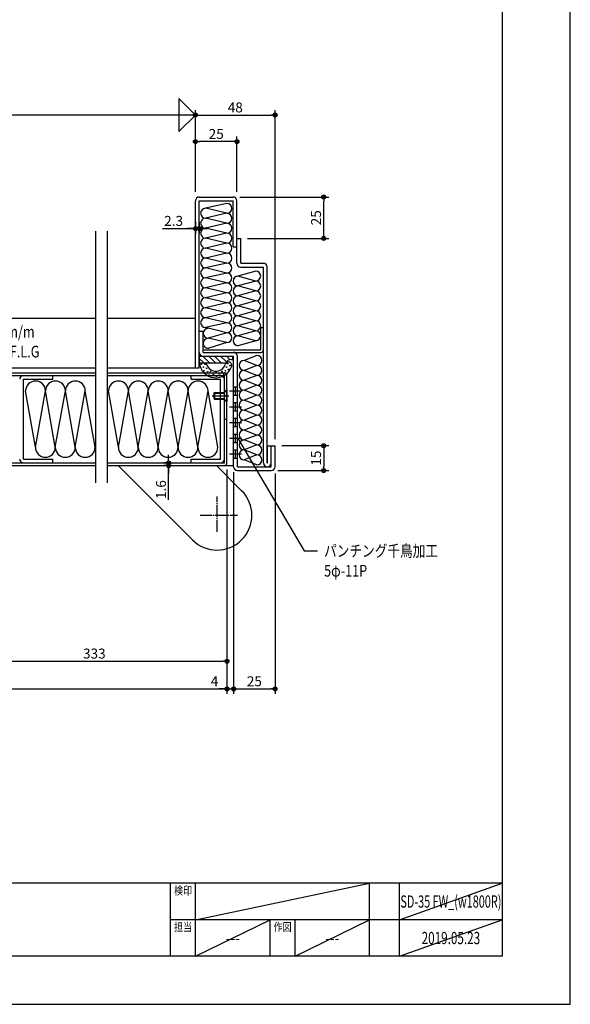
# Model space of a CAD drawing. Units: millimetres. Extents: x 94 to 1776, y 56 to 1244.
# Drawn here: x 1444 to 1776, y 56 to 650 of the extents above; entities that cross this region are included whole.
import ezdxf
from ezdxf.enums import TextEntityAlignment as Align

# ---------------------------------------------------------------- set-up
doc = ezdxf.new("R2010")
doc.units = ezdxf.units.MM
doc.header["$LTSCALE"] = 2
doc.linetypes.add('NEA_cnt3', pattern=[15, 12, -1, 1, -1])
doc.linetypes.add('NEA_HID2', pattern=[3, 2, -1])
doc.layers.get('DEFPOINTS').update_dxf_attribs({"color": 252})
for name, color, linetype in [('00Waku', 30, 'Continuous'), ('02Dim', 3, 'Continuous'), ('03Text', 4, 'Continuous'), ('08Door', 140, 'Continuous')]:
    doc.layers.add(name, color=color, linetype=linetype)
doc.layers.add('xmag', color=8, linetype='Continuous', plot=False)
doc.styles.add('dimtxt', font='romans.shx', dxfattribs={"width": 0.8, "bigfont": 'extfont.shx'})
doc.styles.add('mincho', font='MS Mincho.ttf', dxfattribs={"width": 0.8})
doc.styles.add('neatxt', font='romans.shx', dxfattribs={"width": 0.8, "bigfont": 'extfont.shx'})
doc.dimstyles.new('nea-dim-2', dxfattribs={"dimscale": 2, "dimtxt": 3, "dimasz": 1.2, "dimexe": 1.5, "dimexo": 2, "dimgap": 0.8, "dimtad": 1, "dimdec": 1, "dimrnd": 0.1, "dimdsep": 46, "dimlunit": 6, "dimtxsty": 'dimtxt', "dimblk": 'ORIGIN2', "dimcen": 2.5, "dimclrd": 256, "dimclre": 256, "dimclrt": 4, "dimadec": 0, "dimazin": 0, "dimtfac": 1, "dimtdec": 1, "dimtix": 1, "dimtmove": 1, "dimatfit": 3, "dimldrblk": 'OPEN30', "dimfxl": 2, "dimtfill": 1, "dimtfillclr": 256, "dimtolj": 1, "dimlwd": -1, "dimlwe": -1, "dimarcsym": 0})

# ---------------------------------------------------------------- blocks, each defined once
blk = doc.blocks.new('_Origin2')
at = {"color": 0, "linetype": 'ByBlock', "lineweight": -2}
blk.add_line((-0.5, 0), (-1, 0), dxfattribs=at)
for radius in [0.5, 0.25]:
    blk.add_circle((0, 0), radius, dxfattribs=at)
blk = doc.blocks.new('*D32')
at = {"layer": '02Dim', "ltscale": 3, "transparency": 16777216}
for p, q in [((889.64, 544.62), (889.64, 595.37)), ((1549.64, 546.02), (1549.64, 595.37)), ((1547.24, 592.37), (892.04, 592.37))]:
    blk.add_line(p, q, dxfattribs=at)
at = {"layer": 'DEFPOINTS', "color": 0, "ltscale": 3, "transparency": 16777216}
for p in [(889.64, 592.37), (889.64, 540.62), (1549.64, 542.02)]:
    blk.add_point(p, dxfattribs=at)
at = {"layer": '02Dim', "ltscale": 3, "transparency": 16777216, "xscale": 2.399999999999999, "yscale": 2.399999999999999, "zscale": 2.399999999999999, "rotation": 180}
blk.add_blockref('_Origin2', (889.64, 592.37), dxfattribs=at)
at = {"layer": '02Dim', "ltscale": 3, "transparency": 16777216, "xscale": 2.399999999999999, "yscale": 2.399999999999999, "zscale": 2.399999999999999}
blk.add_blockref('_Origin2', (1549.64, 592.37), dxfattribs=at)
at = {"layer": '02Dim', "color": 4, "ltscale": 3, "transparency": 16777216, "insert": (1219.64, 596.97), "char_height": 6, "attachment_point": 5, "style": 'dimtxt', "bg_fill": 3, "box_fill_scale": 1.1, "bg_fill_color": 9, "bg_fill_true_color": 13158600, "bg_fill_transparency": 0}
blk.add_mtext('\\A1;1800', dxfattribs=at)
blk = doc.blocks.new('_Open30')
at = {"color": 0, "linetype": 'ByBlock', "lineweight": -2}
for p, q in [((-1, 0.27), (0, 0)), ((0, 0), (-1, -0.27)), ((0, 0), (-1, 0))]:
    blk.add_line(p, q, dxfattribs=at)
blk = doc.blocks.new('*D33')
at = {"layer": '02Dim', "ltscale": 3, "transparency": 16777216}
for p, q in [((1549.64, 546.02), (1549.64, 595.37)), ((1597.64, 396.92), (1597.64, 595.37)), ((1552.04, 592.37), (1595.24, 592.37))]:
    blk.add_line(p, q, dxfattribs=at)
at = {"layer": 'DEFPOINTS', "color": 0, "ltscale": 3, "transparency": 16777216}
for p in [(1597.64, 592.37), (1549.64, 542.02), (1597.64, 392.92)]:
    blk.add_point(p, dxfattribs=at)
at = {"layer": '02Dim', "ltscale": 3, "transparency": 16777216, "xscale": 2.399999999999999, "yscale": 2.399999999999999, "zscale": 2.399999999999999, "rotation": 180}
blk.add_blockref('_Origin2', (1549.64, 592.37), dxfattribs=at)
at = {"layer": '02Dim', "ltscale": 3, "transparency": 16777216, "xscale": 2.399999999999999, "yscale": 2.399999999999999, "zscale": 2.399999999999999}
blk.add_blockref('_Origin2', (1597.64, 592.37), dxfattribs=at)
at = {"layer": '02Dim', "color": 4, "ltscale": 3, "transparency": 16777216, "insert": (1573.64, 596.97), "char_height": 6, "attachment_point": 5, "style": 'dimtxt', "bg_fill": 3, "box_fill_scale": 1.1, "bg_fill_color": 9, "bg_fill_true_color": 13158600, "bg_fill_transparency": 0}
blk.add_mtext('\\A1;48', dxfattribs=at)
blk = doc.blocks.new('*D34')
at = {"layer": '02Dim', "ltscale": 3, "transparency": 16777216}
for p, q in [((1549.64, 546.02), (1549.64, 579.37)), ((1572.24, 576.37), (1552.04, 576.37)), ((1574.64, 546.02), (1574.64, 579.37))]:
    blk.add_line(p, q, dxfattribs=at)
at = {"layer": 'DEFPOINTS', "color": 0, "ltscale": 3, "transparency": 16777216}
for p in [(1549.64, 576.37), (1549.64, 542.02), (1574.64, 542.02)]:
    blk.add_point(p, dxfattribs=at)
at = {"layer": '02Dim', "ltscale": 3, "transparency": 16777216, "xscale": 2.399999999999999, "yscale": 2.399999999999999, "zscale": 2.399999999999999, "rotation": 180}
blk.add_blockref('_Origin2', (1549.64, 576.37), dxfattribs=at)
at = {"layer": '02Dim', "ltscale": 3, "transparency": 16777216, "xscale": 2.399999999999999, "yscale": 2.399999999999999, "zscale": 2.399999999999999}
blk.add_blockref('_Origin2', (1574.64, 576.37), dxfattribs=at)
at = {"layer": '02Dim', "color": 4, "ltscale": 3, "transparency": 16777216, "insert": (1562.14, 580.97), "char_height": 6, "attachment_point": 5, "style": 'dimtxt', "bg_fill": 3, "box_fill_scale": 1.1, "bg_fill_color": 9, "bg_fill_true_color": 13158600, "bg_fill_transparency": 0}
blk.add_mtext('\\A1;25', dxfattribs=at)
blk = doc.blocks.new('*D37')
at = {"layer": '02Dim', "ltscale": 3, "transparency": 16777216}
for p, q in [((1163.14, 378.52), (1163.14, 243.17)), ((1568.64, 378.52), (1568.64, 243.17)), ((1165.54, 246.17), (1566.24, 246.17))]:
    blk.add_line(p, q, dxfattribs=at)
at = {"layer": 'DEFPOINTS', "color": 0, "ltscale": 3, "transparency": 16777216}
for p in [(1163.14, 382.52), (1568.64, 382.52), (1568.64, 246.17)]:
    blk.add_point(p, dxfattribs=at)
at = {"layer": '02Dim', "ltscale": 3, "transparency": 16777216, "xscale": 2.399999999999999, "yscale": 2.399999999999999, "zscale": 2.399999999999999, "rotation": 180}
blk.add_blockref('_Origin2', (1163.14, 246.17), dxfattribs=at)
at = {"layer": '02Dim', "ltscale": 3, "transparency": 16777216, "xscale": 2.399999999999999, "yscale": 2.399999999999999, "zscale": 2.399999999999999}
blk.add_blockref('_Origin2', (1568.64, 246.17), dxfattribs=at)
at = {"layer": '02Dim', "color": 4, "ltscale": 3, "transparency": 16777216, "insert": (1365.89, 250.77), "char_height": 6, "attachment_point": 5, "style": 'dimtxt', "bg_fill": 3, "box_fill_scale": 1.1, "bg_fill_color": 9, "bg_fill_true_color": 13158600, "bg_fill_transparency": 0}
blk.add_mtext('\\A1;DW.915.5', dxfattribs=at)
blk = doc.blocks.new('*D38')
at = {"layer": '02Dim', "ltscale": 3, "transparency": 16777216}
for p, q in [((1408.64, 378.52), (1408.64, 259.89)), ((1568.64, 378.52), (1568.64, 259.89)), ((1411.04, 262.89), (1566.24, 262.89))]:
    blk.add_line(p, q, dxfattribs=at)
at = {"layer": 'DEFPOINTS', "color": 0, "ltscale": 3, "transparency": 16777216}
for p in [(1408.64, 382.52), (1568.64, 382.52), (1568.64, 262.89)]:
    blk.add_point(p, dxfattribs=at)
at = {"layer": '02Dim', "ltscale": 3, "transparency": 16777216, "xscale": 2.399999999999999, "yscale": 2.399999999999999, "zscale": 2.399999999999999, "rotation": 180}
blk.add_blockref('_Origin2', (1408.64, 262.89), dxfattribs=at)
at = {"layer": '02Dim', "ltscale": 3, "transparency": 16777216, "xscale": 2.399999999999999, "yscale": 2.399999999999999, "zscale": 2.399999999999999}
blk.add_blockref('_Origin2', (1568.64, 262.89), dxfattribs=at)
at = {"layer": '02Dim', "color": 4, "ltscale": 3, "transparency": 16777216, "insert": (1488.64, 267.49), "char_height": 6, "attachment_point": 5, "style": 'dimtxt', "bg_fill": 3, "box_fill_scale": 1.1, "bg_fill_color": 9, "bg_fill_true_color": 13158600, "bg_fill_transparency": 0}
blk.add_mtext('\\A1;333', dxfattribs=at)
blk = doc.blocks.new('*D44')
at = {"layer": '02Dim', "ltscale": 3, "transparency": 16777216}
for p, q in [((1572.64, 376.92), (1572.64, 243.17)), ((1597.64, 376.22), (1597.64, 243.17)), ((1575.04, 246.17), (1595.24, 246.17))]:
    blk.add_line(p, q, dxfattribs=at)
at = {"layer": 'DEFPOINTS', "color": 0, "ltscale": 3, "transparency": 16777216}
for p in [(1572.64, 380.92), (1597.64, 380.22), (1597.64, 246.17)]:
    blk.add_point(p, dxfattribs=at)
at = {"layer": '02Dim', "ltscale": 3, "transparency": 16777216, "xscale": 2.399999999999999, "yscale": 2.399999999999999, "zscale": 2.399999999999999, "rotation": 180}
blk.add_blockref('_Origin2', (1572.64, 246.17), dxfattribs=at)
at = {"layer": '02Dim', "ltscale": 3, "transparency": 16777216, "xscale": 2.399999999999999, "yscale": 2.399999999999999, "zscale": 2.399999999999999}
blk.add_blockref('_Origin2', (1597.64, 246.17), dxfattribs=at)
at = {"layer": '02Dim', "color": 4, "ltscale": 3, "transparency": 16777216, "insert": (1585.14, 250.77), "char_height": 6, "attachment_point": 5, "style": 'dimtxt', "bg_fill": 3, "box_fill_scale": 1.1, "bg_fill_color": 9, "bg_fill_true_color": 13158600, "bg_fill_transparency": 0}
blk.add_mtext('\\A1;25', dxfattribs=at)
blk = doc.blocks.new('*D45')
at = {"layer": '02Dim', "ltscale": 3, "transparency": 16777216}
for p, q in [((1568.64, 378.52), (1568.64, 243.17)), ((1572.64, 376.22), (1572.64, 243.17)), ((1566.24, 246.17), (1563.84, 246.17)), ((1568.64, 246.17), (1572.64, 246.17)), ((1575.04, 246.17), (1577.44, 246.17))]:
    blk.add_line(p, q, dxfattribs=at)
at = {"layer": 'DEFPOINTS', "color": 0, "ltscale": 3, "transparency": 16777216}
for p in [(1568.64, 382.52), (1572.64, 380.22), (1572.64, 246.17)]:
    blk.add_point(p, dxfattribs=at)
at = {"layer": '02Dim', "ltscale": 3, "transparency": 16777216, "xscale": 2.399999999999999, "yscale": 2.399999999999999, "zscale": 2.399999999999999, "rotation": 180}
blk.add_blockref('_Origin2', (1572.64, 246.17), dxfattribs=at)
at = {"layer": '02Dim', "color": 4, "ltscale": 3, "transparency": 16777216, "insert": (1561.1, 250.8), "char_height": 6, "attachment_point": 5, "style": 'dimtxt', "bg_fill": 3, "box_fill_scale": 1.1, "bg_fill_color": 9, "bg_fill_true_color": 13158600, "bg_fill_transparency": 0}
blk.add_mtext('\\A1;4', dxfattribs=at)
at = {"layer": '02Dim', "ltscale": 3, "transparency": 16777216, "xscale": 2.399999999999999, "yscale": 2.399999999999999, "zscale": 2.399999999999999}
blk.add_blockref('_Origin2', (1568.64, 246.17), dxfattribs=at)
blk = doc.blocks.new('*D59')
at = {"layer": '02Dim', "ltscale": 3, "transparency": 16777216}
for p, q in [((1576.34, 542.92), (1629.96, 542.92)), ((1626.96, 520.32), (1626.96, 540.52)), ((1580.94, 517.92), (1629.96, 517.92))]:
    blk.add_line(p, q, dxfattribs=at)
at = {"layer": 'DEFPOINTS', "color": 0, "ltscale": 3, "transparency": 16777216}
for p in [(1572.34, 542.92), (1626.96, 542.92), (1576.94, 517.92)]:
    blk.add_point(p, dxfattribs=at)
at = {"layer": '02Dim', "ltscale": 3, "transparency": 16777216, "xscale": 2.399999999999999, "yscale": 2.399999999999999, "zscale": 2.399999999999999}
for p, rotation in [((1626.96, 542.92), 90), ((1626.96, 517.92), 270)]:
    blk.add_blockref('_Origin2', p, dxfattribs=dict(at, rotation=rotation))
at = {"layer": '02Dim', "color": 4, "ltscale": 3, "transparency": 16777216, "insert": (1622.36, 530.42), "char_height": 6, "attachment_point": 5, "rotation": 90, "style": 'dimtxt', "bg_fill": 3, "box_fill_scale": 1.1, "bg_fill_color": 9, "bg_fill_true_color": 13158600, "bg_fill_transparency": 0}
blk.add_mtext('\\A1;25', dxfattribs=at)
blk = doc.blocks.new('*D60')
at = {"layer": '02Dim', "ltscale": 3, "transparency": 16777216}
for p, q in [((1601.64, 392.92), (1629.96, 392.92)), ((1626.96, 390.52), (1626.96, 380.32)), ((1599.34, 377.92), (1629.96, 377.92))]:
    blk.add_line(p, q, dxfattribs=at)
at = {"layer": 'DEFPOINTS', "color": 0, "ltscale": 3, "transparency": 16777216}
for p in [(1597.64, 392.92), (1595.34, 377.92), (1626.96, 377.92)]:
    blk.add_point(p, dxfattribs=at)
at = {"layer": '02Dim', "ltscale": 3, "transparency": 16777216, "xscale": 2.399999999999999, "yscale": 2.399999999999999, "zscale": 2.399999999999999}
for p, rotation in [((1626.96, 392.92), 90), ((1626.96, 377.92), 270)]:
    blk.add_blockref('_Origin2', p, dxfattribs=dict(at, rotation=rotation))
at = {"layer": '02Dim', "color": 4, "ltscale": 3, "transparency": 16777216, "insert": (1622.36, 385.42), "char_height": 6, "attachment_point": 5, "rotation": 90, "style": 'dimtxt', "bg_fill": 3, "box_fill_scale": 1.1, "bg_fill_color": 9, "bg_fill_true_color": 13158600, "bg_fill_transparency": 0}
blk.add_mtext('\\A1;15', dxfattribs=at)
blk = doc.blocks.new('*D92')
at = {"layer": '02Dim', "ltscale": 3, "transparency": 16777216}
for p, q in [((1529.81, 523.92), (1549.64, 523.92)), ((1547.24, 523.92), (1544.84, 523.92)), ((1549.64, 527.83), (1549.64, 520.92)), ((1551.94, 523.92), (1549.64, 523.92)), ((1551.94, 523.92), (1549.64, 523.92)), ((1551.94, 527.83), (1551.94, 520.92)), ((1554.34, 523.92), (1556.74, 523.92))]:
    blk.add_line(p, q, dxfattribs=at)
at = {"layer": 'DEFPOINTS', "color": 0, "ltscale": 3, "transparency": 16777216}
for p in [(1549.64, 531.83), (1551.94, 531.83), (1549.64, 523.92)]:
    blk.add_point(p, dxfattribs=at)
at = {"layer": '02Dim', "ltscale": 3, "transparency": 16777216, "xscale": 2.399999999999999, "yscale": 2.399999999999999, "zscale": 2.399999999999999}
blk.add_blockref('_Origin2', (1549.64, 523.92), dxfattribs=at)
at = {"layer": '02Dim', "ltscale": 3, "transparency": 16777216, "xscale": 2.399999999999999, "yscale": 2.399999999999999, "zscale": 2.399999999999999, "rotation": 180}
blk.add_blockref('_Origin2', (1551.94, 523.92), dxfattribs=at)
at = {"layer": '02Dim', "color": 4, "ltscale": 3, "transparency": 16777216, "insert": (1536.44, 528.52), "char_height": 6, "attachment_point": 5, "style": 'dimtxt', "bg_fill": 3, "box_fill_scale": 1.1, "bg_fill_color": 9, "bg_fill_true_color": 13158600, "bg_fill_transparency": 0}
blk.add_mtext('\\A1;2.3', dxfattribs=at)
blk = doc.blocks.new('*D93')
at = {"layer": '02Dim', "ltscale": 3, "transparency": 16777216}
for p, q in [((1533.46, 384.92), (1533.46, 387.32)), ((1533.11, 382.52), (1530.46, 382.52)), ((1533.11, 380.92), (1530.46, 380.92)), ((1533.46, 380.92), (1533.46, 382.52)), ((1533.46, 380.92), (1533.46, 382.52)), ((1533.46, 360.14), (1533.46, 380.92)), ((1533.46, 378.52), (1533.46, 376.12))]:
    blk.add_line(p, q, dxfattribs=at)
at = {"layer": 'DEFPOINTS', "color": 0, "ltscale": 3, "transparency": 16777216}
for p in [(1533.46, 382.52), (1537.11, 382.52), (1537.11, 380.92)]:
    blk.add_point(p, dxfattribs=at)
at = {"layer": '02Dim', "ltscale": 3, "transparency": 16777216, "xscale": 2.399999999999999, "yscale": 2.399999999999999, "zscale": 2.399999999999999}
for p, rotation in [((1533.46, 382.52), 270), ((1533.46, 380.92), 90)]:
    blk.add_blockref('_Origin2', p, dxfattribs=dict(at, rotation=rotation))
at = {"layer": '02Dim', "color": 4, "ltscale": 3, "transparency": 16777216, "insert": (1528.86, 366.43), "char_height": 6, "attachment_point": 5, "rotation": 90, "style": 'dimtxt', "bg_fill": 3, "box_fill_scale": 1.1, "bg_fill_color": 9, "bg_fill_true_color": 13158600, "bg_fill_transparency": 0}
blk.add_mtext('\\A1;1.6', dxfattribs=at)

msp = doc.modelspace()

# ---------------------------------------------------------------- linework, layer by layer
at = {"layer": '00Waku'}
msp.add_line((1734.661, 128.9), (134.661, 128.9), dxfattribs=at)
at = {"layer": '00Waku', "color": 140}
for p, q in [((1534.661, 84.9), (1534.661, 128.9)), ((1549.661, 84.9), (1549.661, 128.9)), ((1654.661, 84.9), (1654.661, 128.9)), ((1672.661, 84.9), (1672.661, 128.9)), ((1654.661, 106.9), (1534.661, 106.9)), ((1594.661, 84.9), (1594.661, 106.9)), ((1609.661, 84.9), (1609.661, 106.9)), ((1734.661, 106.9), (1654.661, 106.9))]:
    msp.add_line(p, q, dxfattribs=at)
at = {"layer": '08Door', "ltscale": 3}
for p, q in [((1549.637, 439.918), (1549.637, 540.618)), ((1549.637, 439.918), (1549.637, 540.618)), ((1551.937, 542.918), (1572.337, 542.918)), ((1551.937, 439.918), (1551.937, 540.618)), ((1551.937, 439.918), (1551.937, 540.618)), ((1551.937, 540.618), (1572.337, 540.618)), ((1551.937, 540.618), (1572.337, 540.618)), ((1572.337, 512.918), (1572.337, 540.618)), ((1574.637, 502.918), (1574.637, 540.618)), ((1574.637, 517.918), (1576.937, 517.918)), ((1576.937, 502.918), (1576.937, 517.918)), ((1572.337, 512.918), (1574.637, 512.918)), ((1576.937, 502.918), (1576.937, 512.918)), ((1576.937, 502.918), (1590.637, 502.918)), ((1576.937, 500.618), (1590.637, 500.618)), ((1590.637, 382.518), (1590.637, 500.618)), ((1592.937, 382.518), (1592.937, 500.618)), ((1387.137, 469.918), (1489.419, 469.918)), ((1496.419, 469.918), (1549.637, 469.918)), ((1589.037, 450.818), (1589.037, 464.218)), ((1589.037, 464.218), (1590.637, 464.218)), ((1551.937, 461.918), (1554.237, 461.918)), ((1554.237, 449.218), (1554.237, 461.918)), ((1554.237, 450.818), (1589.037, 450.818)), ((1554.237, 449.218), (1589.037, 449.218)), ((1554.237, 446.918), (1572.637, 446.918)), ((1572.637, 380.218), (1572.637, 446.918)), ((1574.937, 380.218), (1574.937, 446.918)), ((1387.137, 439.918), (1489.419, 439.918)), ((1496.419, 439.918), (1551.937, 439.918)), ((1387.137, 436.918), (1489.419, 436.918)), ((1410.237, 435.318), (1489.419, 435.318)), ((1463.637, 433.018), (1463.637, 435.318)), ((1496.419, 436.918), (1567.037, 436.918)), ((1496.419, 435.318), (1567.037, 435.318)), ((1547.037, 433.018), (1547.037, 435.318)), ((1547.037, 433.018), (1547.037, 435.318)), ((1567.037, 382.518), (1567.037, 435.318)), ((1567.037, 382.518), (1567.037, 435.318)), ((1568.637, 382.518), (1568.637, 435.318)), ((1568.637, 382.518), (1568.637, 435.318)), ((1445.937, 384.818), (1445.937, 433.018)), ((1445.937, 433.018), (1463.637, 433.018)), ((1547.037, 433.018), (1564.737, 433.018)), ((1547.037, 433.018), (1564.737, 433.018)), ((1564.737, 384.818), (1564.737, 433.018)), ((1564.737, 384.818), (1564.737, 433.018)), ((1567.037, 408.918), (1568.637, 408.918)), ((1567.037, 408.918), (1568.637, 408.918)), ((1593.037, 382.518), (1593.037, 392.918)), ((1593.037, 392.918), (1597.637, 392.918)), ((1593.037, 392.918), (1595.337, 392.918)), ((1595.337, 382.518), (1595.337, 392.918)), ((1595.337, 380.218), (1595.337, 392.918)), ((1597.637, 380.218), (1597.637, 392.918)), ((1387.137, 380.918), (1489.419, 380.918)), ((1410.237, 382.518), (1489.419, 382.518)), ((1445.937, 384.818), (1463.637, 384.818)), ((1463.637, 382.518), (1463.637, 384.818)), ((1496.419, 382.518), (1567.037, 382.518)), ((1496.419, 380.918), (1572.637, 380.918)), ((1547.788, 336.069), (1502.939, 380.918)), ((1547.037, 384.818), (1564.737, 384.818)), ((1547.037, 384.818), (1564.737, 384.818)), ((1547.037, 382.518), (1547.037, 384.818)), ((1547.037, 382.518), (1547.037, 384.818)), ((1577.487, 365.768), (1562.336, 380.918)), ((1574.937, 380.218), (1593.037, 380.218)), ((1592.937, 382.518), (1593.037, 382.518)), ((1593.037, 380.218), (1595.337, 380.218)), ((1574.937, 377.918), (1595.337, 377.918)), ((1574.937, 377.918), (1582.637, 377.918)), ((1586.337, 377.918), (1593.037, 377.918))]:
    msp.add_line(p, q, dxfattribs=at)
at = {"layer": '08Door', "color": 61, "ltscale": 3}
for p, q in [((1568.534, 539.081), (1555.73, 536.13)), ((1568.534, 533.081), (1555.73, 536.13)), ((1568.534, 533.081), (1555.73, 530.13)), ((1568.534, 527.081), (1555.73, 530.13)), ((1568.534, 527.081), (1555.73, 524.13)), ((1568.534, 521.081), (1555.73, 524.13)), ((1568.534, 521.081), (1555.73, 518.13)), ((1568.534, 515.081), (1555.73, 518.13)), ((1568.534, 515.081), (1555.73, 512.13)), ((1568.534, 509.081), (1555.73, 512.13)), ((1568.534, 509.081), (1555.73, 506.13)), ((1568.534, 503.081), (1555.73, 506.13)), ((1568.534, 503.081), (1555.73, 500.13)), ((1568.534, 497.081), (1555.73, 500.13)), ((1568.534, 497.081), (1555.73, 494.13)), ((1568.534, 491.081), (1555.73, 494.13)), ((1585.975, 498.244), (1575.275, 495.244)), ((1585.975, 492.244), (1575.275, 495.244)), ((1568.534, 491.081), (1555.73, 488.13)), ((1568.534, 485.081), (1555.73, 488.13)), ((1585.975, 492.244), (1575.275, 489.244)), ((1585.975, 486.244), (1575.275, 489.244)), ((1568.534, 485.081), (1555.73, 482.13)), ((1568.534, 479.081), (1555.73, 482.13)), ((1585.975, 486.244), (1575.275, 483.244)), ((1585.975, 480.244), (1575.275, 483.244)), ((1568.534, 479.081), (1555.73, 476.13)), ((1568.534, 473.081), (1555.73, 476.13)), ((1585.975, 480.244), (1575.275, 477.244)), ((1585.975, 474.244), (1575.275, 477.244)), ((1568.534, 473.081), (1555.73, 470.13)), ((1568.534, 467.081), (1555.73, 470.13)), ((1585.975, 474.244), (1575.275, 471.244)), ((1585.975, 468.244), (1575.275, 471.244)), ((1568.534, 467.081), (1555.73, 464.13)), ((1568.534, 461.081), (1555.73, 464.13)), ((1585.975, 468.244), (1575.275, 465.244)), ((1585.975, 462.244), (1575.275, 465.244)), ((1568.534, 461.081), (1557.306, 457.677)), ((1568.534, 455.081), (1557.306, 457.677)), ((1585.975, 462.244), (1575.275, 459.244)), ((1585.975, 456.244), (1575.275, 459.244)), ((1568.534, 455.081), (1557.623, 451.773)), ((1585.975, 456.244), (1575.275, 453.244)), ((1586.717, 447.347), (1578.958, 444.347)), ((1586.717, 441.347), (1578.958, 444.347)), ((1586.717, 441.347), (1578.958, 438.347)), ((1586.717, 435.347), (1578.958, 438.347)), ((1586.717, 435.347), (1578.958, 432.347)), ((1586.717, 429.347), (1578.958, 432.347)), ((1586.717, 429.347), (1578.958, 426.347)), ((1453.121, 391.918), (1447.198, 425.918)), ((1453.121, 391.918), (1459.198, 425.918)), ((1465.121, 391.918), (1459.198, 425.918)), ((1465.121, 391.918), (1471.198, 425.918)), ((1477.121, 391.918), (1471.198, 425.918)), ((1477.121, 391.918), (1483.198, 425.918)), ((1489.121, 391.918), (1483.198, 425.918)), ((1503.127, 391.918), (1497.204, 425.918)), ((1503.127, 391.918), (1509.204, 425.918)), ((1515.127, 391.918), (1509.204, 425.918)), ((1515.127, 391.918), (1521.204, 425.918)), ((1527.127, 391.918), (1521.204, 425.918)), ((1527.127, 391.918), (1533.204, 425.918)), ((1539.127, 391.918), (1533.204, 425.918)), ((1539.127, 391.918), (1545.204, 425.918)), ((1551.127, 391.918), (1545.204, 425.918)), ((1551.127, 391.918), (1557.204, 425.918)), ((1563.127, 391.918), (1557.204, 425.918)), ((1586.717, 423.347), (1578.958, 426.347)), ((1586.717, 423.347), (1578.958, 420.347)), ((1586.717, 417.347), (1578.958, 420.347)), ((1586.717, 417.347), (1578.958, 414.347)), ((1586.717, 411.347), (1578.958, 414.347)), ((1586.717, 411.347), (1578.958, 408.347)), ((1586.717, 405.347), (1578.958, 408.347)), ((1586.717, 405.347), (1578.958, 402.347)), ((1586.717, 399.347), (1578.958, 402.347)), ((1586.717, 399.347), (1578.958, 396.347)), ((1586.717, 393.347), (1578.958, 396.347)), ((1586.717, 393.347), (1578.958, 390.347)), ((1586.717, 387.347), (1578.958, 390.347)), ((1586.717, 387.347), (1578.958, 384.347)), ((1586.717, 381.347), (1578.958, 384.347))]:
    msp.add_line(p, q, dxfattribs=at)
at = {"layer": '08Door', "color": 93, "ltscale": 3}
for p, q in [((1551.937, 446.918), (1571.937, 446.918)), ((1551.937, 446.918), (1551.937, 442.918)), ((1554.599, 442.918), (1551.937, 445.58)), ((1558.134, 442.918), (1554.134, 446.918)), ((1561.67, 442.918), (1557.67, 446.918)), ((1565.206, 442.918), (1561.206, 446.918)), ((1568.264, 443.395), (1564.741, 446.918)), ((1570.389, 444.806), (1568.277, 446.918)), ((1571.937, 446.918), (1571.937, 444.918)), ((1551.937, 442.918), (1567.959, 442.918)), ((1571.384, 444.918), (1571.937, 444.918)), ((1572.637, 428.418), (1574.937, 428.418)), ((1573.787, 423.418), (1573.787, 428.418)), ((1570.137, 425.918), (1577.437, 425.918)), ((1572.637, 423.418), (1574.937, 423.418)), ((1570.137, 416.418), (1577.437, 416.418)), ((1572.637, 418.918), (1574.937, 418.918)), ((1573.787, 413.918), (1573.787, 418.918)), ((1572.637, 413.918), (1574.937, 413.918)), ((1570.137, 406.918), (1577.437, 406.918)), ((1572.637, 409.418), (1574.937, 409.418)), ((1572.637, 404.418), (1574.937, 404.418)), ((1573.787, 404.418), (1573.787, 409.418)), ((1572.637, 399.918), (1574.937, 399.918)), ((1573.787, 394.918), (1573.787, 399.918)), ((1570.137, 397.418), (1577.437, 397.418)), ((1572.637, 394.918), (1574.937, 394.918)), ((1570.137, 387.918), (1577.437, 387.918)), ((1572.637, 390.418), (1574.937, 390.418)), ((1573.787, 385.418), (1573.787, 390.418)), ((1572.637, 385.418), (1574.937, 385.418))]:
    msp.add_line(p, q, dxfattribs=at)
at = {"layer": '08Door', "color": 93, "linetype": 'NEA_HID2', "ltscale": 3}
for p, q in [((1559.617, 422.918), (1569.771, 422.918)), ((1561.037, 424.918), (1560.637, 424.518)), ((1560.637, 424.518), (1560.637, 421.318)), ((1560.637, 424.518), (1566.837, 424.518)), ((1561.037, 424.918), (1561.037, 420.918)), ((1561.037, 424.918), (1566.837, 424.918)), ((1568.437, 426.518), (1566.837, 424.918)), ((1566.837, 424.918), (1566.837, 420.918)), ((1568.637, 423.418), (1567.037, 422.918)), ((1568.637, 422.418), (1567.037, 422.918)), ((1568.637, 426.518), (1568.437, 426.518)), ((1568.437, 426.518), (1568.437, 419.318)), ((1568.637, 426.518), (1568.637, 419.318)), ((1561.037, 420.918), (1560.637, 421.318)), ((1560.637, 421.318), (1566.837, 421.318)), ((1561.037, 420.918), (1566.837, 420.918)), ((1566.837, 420.918), (1568.437, 419.318)), ((1568.637, 419.318), (1568.437, 419.318))]:
    msp.add_line(p, q, dxfattribs=at)
at = {"layer": '08Door', "color": 93, "linetype": 'NEA_cnt3', "ltscale": 0.3}
for p, q in [((1562.637, 341.032), (1562.637, 362.193)), ((1552.423, 350.918), (1574.937, 350.918))]:
    msp.add_line(p, q, dxfattribs=at)
at = {"layer": '08Door', "color": 93, "ltscale": 3}
for centre in [(1553.185, 442.046), (1554.4, 440.359), (1555.38, 442.046), (1556.36, 439.614), (1568.407, 440.339), (1568.971, 442.51), (1570.446, 441.251), (1554.792, 438.045), (1557.026, 437.456), (1557.81, 435.456), (1558.79, 437.731), (1560.357, 435.926), (1561.886, 437.103), (1562.317, 434.75), (1563.981, 436.213), (1565.63, 437.646), (1566.584, 436.082), (1567.669, 438.124), (1569.492, 438.905)]:
    msp.add_circle(centre, 0.2, dxfattribs=at)
at = {"layer": '08Door', "ltscale": 3}
for centre, radius, start, end in [((1551.937, 540.618), 2.3, 90, 180), ((1572.337, 540.618), 2.3, 0, 90), ((1576.937, 502.918), 2.3, 180, 270), ((1590.637, 500.618), 2.3, 0, 90), ((1554.237, 449.218), 2.3, 180, 270), ((1572.637, 446.918), 2.3, 0, 90), ((1589.037, 450.818), 1.6, 270, 0), ((1445.937, 433.018), 2.3, 90, 180), ((1564.737, 433.018), 2.3, 0, 90), ((1567.037, 435.318), 1.6, 0, 90), ((1445.937, 384.818), 2.3, 180, 270), ((1564.737, 384.818), 2.3, 270, 0), ((1567.037, 382.518), 1.6, 270, 0), ((1574.937, 380.218), 2.3, 180, 270), ((1592.937, 382.518), 2.3, 180, 270), ((1593.037, 382.518), 2.3, 270, 0), ((1595.337, 380.218), 2.3, 270, 0), ((1562.637, 350.918), 21, 225, 45)]:
    msp.add_arc(centre, radius, start, end, dxfattribs=at)
at = {"layer": '08Door', "color": 61, "ltscale": 3}
for centre, radius, start, end in [((1555.73, 533.13), 3, 90, 270), ((1568.534, 536.081), 3, 270, 90), ((1555.73, 527.13), 3, 90, 270), ((1568.534, 530.081), 3, 270, 90), ((1555.73, 521.13), 3, 90, 270), ((1568.534, 524.081), 3, 270, 90), ((1555.73, 515.13), 3, 90, 270), ((1568.534, 518.081), 3, 270, 90), ((1555.73, 509.13), 3, 90, 270), ((1568.534, 512.081), 3, 270, 90), ((1555.73, 503.13), 3, 90, 270), ((1568.534, 506.081), 3, 270, 90), ((1555.73, 497.13), 3, 90, 270), ((1568.534, 500.081), 3, 270, 90), ((1555.73, 491.13), 3, 90, 270), ((1568.534, 494.081), 3, 270, 90), ((1575.275, 492.244), 3, 90, 270), ((1585.975, 495.244), 3, 270, 90), ((1555.73, 485.13), 3, 90, 270), ((1568.534, 488.081), 3, 270, 90), ((1575.275, 486.244), 3, 90, 270), ((1585.975, 489.244), 3, 270, 90), ((1555.73, 479.13), 3, 90, 270), ((1568.534, 482.081), 3, 270, 90), ((1575.275, 480.244), 3, 90, 270), ((1585.975, 483.244), 3, 270, 90), ((1555.73, 473.13), 3, 90, 270), ((1568.534, 476.081), 3, 270, 90), ((1575.275, 474.244), 3, 90, 270), ((1585.975, 477.244), 3, 270, 90), ((1555.73, 467.13), 3, 90, 270), ((1568.534, 470.081), 3, 270, 90), ((1575.275, 468.244), 3, 90, 270), ((1585.975, 471.244), 3, 270, 90), ((1557.306, 460.677), 3, 90, 270), ((1568.534, 464.081), 3, 270, 90), ((1575.275, 462.244), 3, 90, 270), ((1585.975, 465.244), 3, 270, 90), ((1557.272, 454.714), 2.962, 89.356899, 276.78958), ((1568.534, 458.081), 3, 270, 90), ((1575.275, 456.244), 3, 90, 270), ((1585.975, 459.244), 3, 270, 90), ((1586.717, 444.347), 3, 270, 90), ((1578.958, 441.347), 3, 90, 270), ((1586.717, 438.347), 3, 270, 90), ((1578.958, 435.347), 3, 90, 270), ((1586.717, 432.347), 3, 270, 90), ((1453.198, 425.918), 6, 0, 180), ((1465.198, 425.918), 6, 0, 180), ((1477.198, 425.918), 6, 0, 180), ((1503.204, 425.918), 6, 0, 180), ((1515.204, 425.918), 6, 0, 180), ((1527.204, 425.918), 6, 0, 180), ((1539.204, 425.918), 6, 0, 180), ((1551.204, 425.918), 6, 0, 180), ((1578.958, 429.347), 3, 90, 270), ((1586.717, 426.347), 3, 270, 90), ((1578.958, 423.347), 3, 90, 270), ((1586.717, 420.347), 3, 270, 90), ((1578.958, 417.347), 3, 90, 270), ((1586.717, 414.347), 3, 270, 90), ((1578.958, 411.347), 3, 90, 270), ((1586.717, 408.347), 3, 270, 90), ((1578.958, 405.347), 3, 90, 270), ((1586.617, 402.347), 3, 270, 90), ((1578.958, 399.347), 3, 90, 270), ((1586.717, 396.347), 3, 270, 90), ((1578.958, 393.347), 3, 90, 270), ((1586.717, 390.347), 3, 270, 90), ((1459.121, 391.918), 6, 180, 0), ((1471.121, 391.918), 6, 180, 0), ((1483.121, 391.918), 6, 180, 0), ((1509.127, 391.918), 6, 180, 0), ((1521.127, 391.918), 6, 180, 0), ((1533.127, 391.918), 6, 180, 0), ((1545.127, 391.918), 6, 180, 0), ((1557.127, 391.918), 6, 180, 0), ((1578.958, 387.347), 3, 90, 270), ((1586.717, 384.347), 3, 270, 90)]:
    msp.add_arc(centre, radius, start, end, dxfattribs=at)
at = {"layer": '08Door', "color": 93, "ltscale": 3}
for centre, radius, start, end in [((1561.937, 443.974), 10.056, 186.025575, 341.503823), ((1561.937, 443.974), 6.056, 190.038619, 341.503823), ((1569.577, 441.418), 2, 90, 161.503823), ((1571.312, 441.109), 3.81, 88.917954, 151.650569), ((1569.577, 441.418), 2, 341.503823, 90)]:
    msp.add_arc(centre, radius, start, end, dxfattribs=at)
at = {"layer": 'DEFPOINTS'}
for p, q in [((1489.419, 522.415), (1489.419, 370.428)), ((1496.419, 522.415), (1496.419, 370.428)), ((1549.661, 106.9), (1654.661, 128.9)), ((1672.661, 106.9), (1734.661, 128.9)), ((1549.661, 84.9), (1594.661, 106.9)), ((1609.661, 84.9), (1654.661, 106.9)), ((1672.661, 84.9), (1734.661, 106.9))]:
    msp.add_line(p, q, dxfattribs=at)

# ---------------------------------------------------------------- texts
at = {"layer": '00Waku', "color": 7, "style": 'mincho', "width": 0.8}
for s, p in [('検印', (1542.161, 123.9)), ('担当', (1542.161, 101.9)), ('作図', (1602.161, 101.9))]:
    msp.add_text(s, height=5, dxfattribs=at).set_placement(p, align=Align.MIDDLE)
at = {"layer": '00Waku', "color": 7, "style": 'mincho'}
for s, width, p in [('SD-35 FW_(w1800R)', 0.65, (1703.661, 117.9)), ('---', 0.8, (1572.161, 95.9)), ('---', 0.8, (1632.161, 95.9)), ('2019.05.23', 0.7, (1703.661, 95.9))]:
    msp.add_text(s, height=7.4, dxfattribs=dict(at, width=width)).set_placement(p, align=Align.MIDDLE_CENTER)
at = {"layer": '03Text', "color": 4, "style": 'neatxt', "width": 0.8}
for s, p in [('12m/m', (1427.043, 461.657)), ('F.L.G', (1437.684, 449.657)), ('パンチング千鳥加工', (1627.173, 329.454)), ('5φ-11P', (1627.173, 317.454))]:
    msp.add_text(s, height=7, dxfattribs=at).set_placement(p, align=Align.MIDDLE_LEFT)

# ---------------------------------------------------------------- next in the draw order: dimensions: what is measured, and where the dimension line sits
at = {"layer": '02Dim', "ltscale": 3}
for base, p1, p2, angle, text, picture, middle in [((889.637, 592.372), (1549.637, 542.018), (889.637, 540.618), 180, '1800', '*D32', (1219.637, 596.972)), ((1568.637, 246.17), (1163.137, 382.518), (1568.637, 382.518), 0, 'DW.915.5', '*D37', (1365.887, 250.77))]:
    dim = msp.add_linear_dim(base=base, p1=p1, p2=p2, angle=angle, text=text, dimstyle='nea-dim-2', dxfattribs=at)
    dim.commit()
    dim.dimension.update_dxf_attribs({"geometry": picture, "text_midpoint": middle})

# ---------------------------------------------------------------- next in the draw order: dimensions: what is measured, and where the dimension line sits
dim = msp.add_linear_dim(base=(1597.637, 592.372), p1=(1549.637, 542.018), p2=(1597.637, 392.918), angle=0, dimstyle='nea-dim-2', dxfattribs=at)
dim.commit()
dim.dimension.update_dxf_attribs({"geometry": '*D33', "text_midpoint": (1573.637, 596.972)})
dim = msp.add_linear_dim(base=(1568.637, 262.886), p1=(1408.637, 382.518), p2=(1568.637, 382.518), angle=0, text='333', dimstyle='nea-dim-2', dxfattribs=at)
dim.commit()
dim.dimension.update_dxf_attribs({"geometry": '*D38', "text_midpoint": (1488.637, 267.486)})

# ---------------------------------------------------------------- next in the draw order: dimensions: what is measured, and where the dimension line sits
for base, p1, p2, angle, picture, middle in [((1549.637, 576.372), (1574.637, 542.018), (1549.637, 542.018), 0, '*D34', (1562.137, 580.972)), ((1597.637, 246.17), (1572.637, 380.918), (1597.637, 380.218), 180, '*D44', (1585.137, 250.77))]:
    dim = msp.add_linear_dim(base=base, p1=p1, p2=p2, angle=angle, dimstyle='nea-dim-2', dxfattribs=at)
    dim.commit()
    dim.dimension.update_dxf_attribs({"geometry": picture, "text_midpoint": middle})
for base, p1, p2, angle, picture, middle in [((1549.637, 523.918), (1551.937, 531.83), (1549.637, 531.83), 180, '*D92', (1536.435, 528.518)), ((1533.461, 382.518), (1537.111, 380.918), (1537.111, 382.518), 90, '*D93', (1528.861, 366.426))]:
    dim = msp.add_linear_dim(base=base, p1=p1, p2=p2, angle=angle, dimstyle='nea-dim-2', dxfattribs=at)
    dim.commit()
    dim.dimension.update_dxf_attribs({"geometry": picture, "text_midpoint": middle, "dimtype": 160})

# ---------------------------------------------------------------- next in the draw order: linework, layer by layer
at = {"layer": '02Dim', "color": 4, "ltscale": 3}
msp.add_lwpolyline([(1539.637, 582.372), (1549.637, 592.372), (1539.637, 602.372)], close=True, dxfattribs=at)

# ---------------------------------------------------------------- next in the draw order: dimensions: what is measured, and where the dimension line sits
at = {"layer": '02Dim', "ltscale": 3}
for base, p1, p2, picture, middle in [((1626.962, 542.918), (1576.937, 517.918), (1572.337, 542.918), '*D59', (1622.362, 530.418)), ((1626.962, 377.918), (1597.637, 392.918), (1595.337, 377.918), '*D60', (1622.362, 385.418))]:
    dim = msp.add_linear_dim(base=base, p1=p1, p2=p2, angle=90, dimstyle='nea-dim-2', dxfattribs=at)
    dim.commit()
    dim.dimension.update_dxf_attribs({"geometry": picture, "text_midpoint": middle})
dim = msp.add_linear_dim(base=(1572.637, 246.17), p1=(1568.637, 382.518), p2=(1572.637, 380.218), angle=180, dimstyle='nea-dim-2', dxfattribs=at)
dim.commit()
dim.dimension.update_dxf_attribs({"geometry": '*D45', "text_midpoint": (1561.097, 246.197), "dimtype": 160})

# ---------------------------------------------------------------- next in the draw order: linework, layer by layer
at = {"layer": '00Waku'}
msp.add_lwpolyline([(134.661, 84.9), (134.661, 1214.9), (1734.661, 1214.9), (1734.661, 84.9)], close=True, dxfattribs=at)
at = {"layer": '03Text', "color": 3}
msp.add_lwpolyline([(1575.003, 397.639), (1615.173, 329.454), (1623.173, 329.454)], dxfattribs=at)
at = {"layer": 'xmag'}
msp.add_lwpolyline([(93.661, 55.9), (1775.661, 55.9), (1775.661, 1243.9), (93.661, 1243.9)], close=True, dxfattribs=at)

doc.saveas('drawing.dxf')
